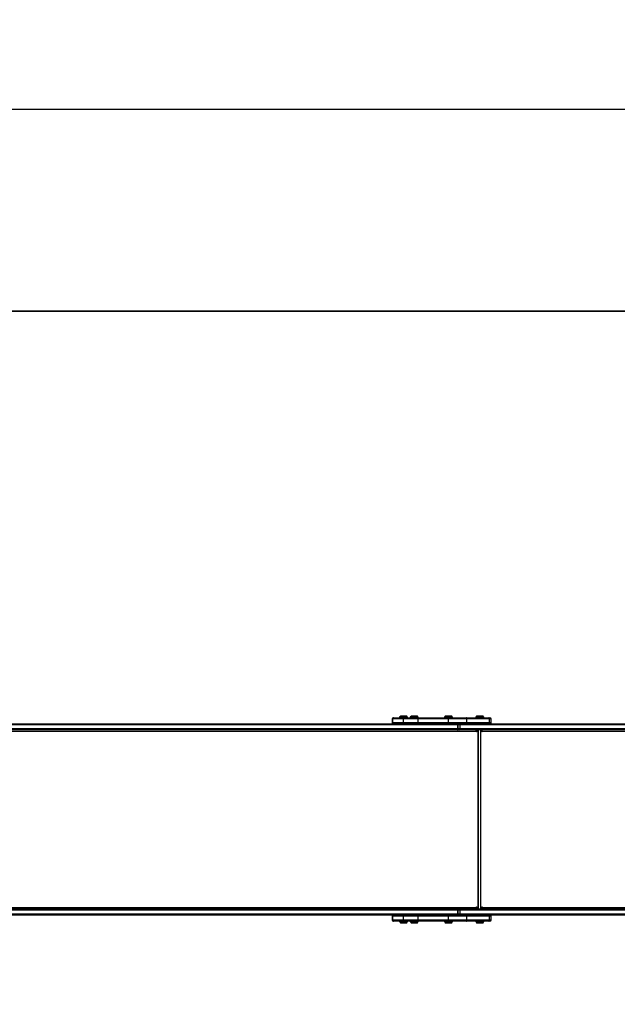
# Model space of a CAD drawing. Units: millimetres. Extents: x -309 to 1286, y 76 to 669.
# Drawn here: x 399 to 547, y 222 to 465 of the extents above; entities that cross this region are included whole.
import ezdxf

# ---------------------------------------------------------------- set-up
doc = ezdxf.new("R2010")
doc.units = ezdxf.units.MM
doc.layers.add('VP-DIM', color=7, linetype='Continuous')
doc.layers.add('VP-HIC', color=6, linetype='Continuous')
doc.layers.add('VP-EQ', color=7, linetype='Continuous', true_color=0x8a3492)
doc.styles.get("Standard").update_dxf_attribs({"font": 'arial.ttf'})
doc.dimstyles.new('ISO-25', dxfattribs={"dimtxt": 2.5, "dimasz": 2.5, "dimexe": 1.25, "dimexo": 0.625, "dimtad": 1, "dimtxsty": 'Standard', "dimcen": 2.5, "dimadec": 0, "dimazin": 0, "dimtfac": 1, "dimtmove": 0, "dimatfit": 3, "dimfxl": 1, "dimarcsym": 0})

# ---------------------------------------------------------------- blocks, each defined once
blk = doc.blocks.new('*D9')
at = {"layer": 'Defpoints', "color": 0}
for p in [(1045.5, 649.07), (65.27, 267.42), (1045.5, 267.42)]:
    blk.add_point(p, dxfattribs=at)
at = {"layer": 'VP-DIM', "color": 0, "lineweight": -2}
for p, q in [((65.27, 579.07), (65.27, 669.07)), ((1045.5, 579.07), (1045.5, 669.07)), ((85.27, 649.07), (514.17, 649.07)), ((1025.5, 649.07), (555.17, 649.07))]:
    blk.add_line(p, q, dxfattribs=at)
at = {"layer": 'VP-DIM', "color": 0}
for points in [[(85.27, 652.4), (85.27, 645.74), (65.27, 649.07)], [(1025.5, 645.74), (1025.5, 652.4), (1045.5, 649.07)]]:
    blk.add_solid(points, dxfattribs=at)
at = {"layer": 'VP-DIM', "color": 0, "insert": (534.67, 649.07), "char_height": 14, "attachment_point": 5}
blk.add_mtext('985', dxfattribs=at)
blk = doc.blocks.new('*D10')
at = {"layer": 'Defpoints', "color": 0}
for p in [(845.5, 571.24), (215.27, 305.67), (845.5, 290.32)]:
    blk.add_point(p, dxfattribs=at)
at = {"layer": 'VP-DIM', "color": 0, "lineweight": -2}
for p, q in [((215.27, 501.24), (215.27, 591.24)), ((845.5, 501.24), (845.5, 591.24)), ((235.27, 571.24), (509.84, 571.24)), ((825.5, 571.24), (550.92, 571.24))]:
    blk.add_line(p, q, dxfattribs=at)
at = {"layer": 'VP-DIM', "color": 0}
for points in [[(235.27, 574.58), (235.27, 567.91), (215.27, 571.24)], [(825.5, 567.91), (825.5, 574.58), (845.5, 571.24)]]:
    blk.add_solid(points, dxfattribs=at)
at = {"layer": 'VP-DIM', "color": 0, "insert": (530.38, 571.24), "char_height": 14, "attachment_point": 5}
blk.add_mtext('635', dxfattribs=at)
blk = doc.blocks.new('*D11')
at = {"layer": 'Defpoints', "color": 0}
for p in [(238.41, 459.24), (238.41, 75.59), (1266.38, 75.59)]:
    blk.add_point(p, dxfattribs=at)
at = {"layer": 'VP-DIM', "color": 0, "lineweight": -2}
for p, q in [((1196.38, 459.24), (1286.38, 459.24)), ((1266.38, 439.24), (1266.38, 287.83)), ((1266.38, 95.59), (1266.38, 247.01)), ((1196.38, 75.59), (1286.38, 75.59))]:
    blk.add_line(p, q, dxfattribs=at)
at = {"layer": 'VP-DIM', "color": 0}
for points in [[(1269.71, 439.24), (1263.04, 439.24), (1266.38, 459.24)], [(1263.04, 95.59), (1269.71, 95.59), (1266.38, 75.59)]]:
    blk.add_solid(points, dxfattribs=at)
at = {"layer": 'VP-DIM', "color": 0, "insert": (1266.38, 267.42), "char_height": 14, "attachment_point": 5, "rotation": 90}
blk.add_mtext('384', dxfattribs=at)
blk = doc.blocks.new('*D12')
at = {"layer": 'Defpoints', "color": 0}
for p in [(222.47, 309.24), (222.47, 225.59), (1182.65, 225.59)]:
    blk.add_point(p, dxfattribs=at)
at = {"layer": 'VP-DIM', "color": 0, "lineweight": -2}
for p, q in [((1112.65, 309.24), (1202.65, 309.24)), ((1182.65, 289.24), (1182.65, 282.42)), ((1182.65, 245.59), (1182.65, 252.42)), ((1112.65, 225.59), (1202.65, 225.59))]:
    blk.add_line(p, q, dxfattribs=at)
at = {"layer": 'VP-DIM', "color": 0}
for points in [[(1185.98, 289.24), (1179.31, 289.24), (1182.65, 309.24)], [(1179.31, 245.59), (1185.98, 245.59), (1182.65, 225.59)]]:
    blk.add_solid(points, dxfattribs=at)
at = {"layer": 'VP-DIM', "color": 0, "insert": (1182.65, 267.42), "char_height": 14, "attachment_point": 5, "rotation": 90}
blk.add_mtext('84', dxfattribs=at)
blk = doc.blocks.new('RC1447_')
at = {"layer": 'VP-EQ', "color": 0, "linetype": 'Continuous', "lineweight": 25}
for p, q in [((1498.95, 22.57), (1498.95, 21.67)), ((1499.08, 22.57), (1498.95, 22.57)), ((1501.72, 22.57), (1499.08, 22.57)), ((1499.08, 21.67), (1499.08, 22.57)), ((1499.25, 22.87), (1499.36, 22.87)), ((1499.36, 22.87), (1502, 22.87)), ((1500.75, 23.02), (1500.75, 22.92)), ((1500.82, 23.02), (1500.75, 23.02)), ((1500.75, 22.92), (1500.82, 22.92)), ((1500.87, 23.07), (1500.8, 23.07)), ((1502.75, 23.02), (1500.82, 23.02)), ((1500.82, 22.92), (1502.75, 22.92)), ((1500.87, 23.07), (1502.7, 23.07)), ((1501.02, 23.37), (1500.95, 23.29)), ((1500.95, 23.29), (1500.95, 23.07)), ((1501.75, 23.29), (1500.95, 23.29)), ((1501.02, 23.37), (1501.75, 23.37)), ((1501.72, 21.67), (1501.72, 22.57)), ((1505.38, 22.57), (1501.72, 22.57)), ((1501.75, 23.37), (1502.47, 23.37)), ((1502.55, 23.29), (1501.75, 23.29)), ((1502, 22.87), (1505.27, 22.87)), ((1502.55, 23.29), (1502.47, 23.37)), ((1502.55, 23.07), (1502.55, 23.29)), ((1502.75, 22.92), (1502.75, 23.02)), ((1503.39, 23.02), (1503.39, 22.92)), ((1503.47, 23.02), (1503.39, 23.02)), ((1503.39, 22.92), (1503.47, 22.92)), ((1503.51, 23.07), (1503.44, 23.07)), ((1505.39, 23.02), (1503.47, 23.02)), ((1503.47, 22.92), (1505.39, 22.92)), ((1503.51, 23.07), (1505.34, 23.07)), ((1503.66, 23.37), (1503.59, 23.29)), ((1503.59, 23.29), (1503.59, 23.07)), ((1504.39, 23.29), (1503.59, 23.29)), ((1503.66, 23.37), (1504.39, 23.37)), ((1504.39, 23.37), (1505.11, 23.37)), ((1505.19, 23.29), (1504.39, 23.29)), ((1505.19, 23.29), (1505.11, 23.37)), ((1505.19, 23.07), (1505.19, 23.29)), ((1505.27, 22.87), (1512.68, 22.87)), ((1505.38, 21.67), (1505.38, 22.57)), ((1512.87, 22.57), (1505.38, 22.57)), ((1505.39, 22.92), (1505.39, 23.02)), ((1511.86, 23.02), (1511.86, 22.92)), ((1511.93, 23.02), (1511.86, 23.02)), ((1511.86, 22.92), (1511.93, 22.92)), ((1511.98, 23.07), (1511.91, 23.07)), ((1513.86, 23.02), (1511.93, 23.02)), ((1511.93, 22.92), (1513.86, 22.92)), ((1511.98, 23.07), (1513.81, 23.07)), ((1512.13, 23.37), (1512.06, 23.29)), ((1512.06, 23.29), (1512.06, 23.07)), ((1512.86, 23.29), (1512.06, 23.29)), ((1512.13, 23.37), (1512.86, 23.37)), ((1512.68, 22.87), (1517.23, 22.87)), ((1512.86, 23.37), (1513.58, 23.37)), ((1513.66, 23.29), (1512.86, 23.29)), ((1512.87, 21.67), (1512.87, 22.57)), ((1517.42, 22.57), (1512.87, 22.57)), ((1513.66, 23.29), (1513.58, 23.37)), ((1513.66, 23.07), (1513.66, 23.29)), ((1513.86, 22.92), (1513.86, 23.02)), ((1517.23, 22.87), (1522.78, 22.87)), ((1517.42, 21.67), (1517.42, 22.57)), ((1523.04, 22.57), (1517.42, 22.57)), ((1519.63, 23.02), (1519.63, 22.92)), ((1519.71, 23.02), (1519.63, 23.02)), ((1519.63, 22.92), (1519.71, 22.92)), ((1519.75, 23.07), (1519.68, 23.07)), ((1521.63, 23.02), (1519.71, 23.02)), ((1519.71, 22.92), (1521.63, 22.92)), ((1519.75, 23.07), (1521.58, 23.07)), ((1519.9, 23.37), (1519.83, 23.29)), ((1519.83, 23.29), (1519.83, 23.07)), ((1520.63, 23.29), (1519.83, 23.29)), ((1519.9, 23.37), (1520.63, 23.37)), ((1520.63, 23.37), (1521.35, 23.37)), ((1521.43, 23.29), (1520.63, 23.29)), ((1521.43, 23.29), (1521.35, 23.37)), ((1521.43, 23.07), (1521.43, 23.29)), ((1521.63, 22.92), (1521.63, 23.02)), ((1522.78, 22.87), (1523.13, 22.87)), ((1523.04, 21.67), (1523.04, 22.57)), ((1523.43, 22.57), (1523.04, 22.57)), ((1523.43, 21.67), (1523.43, 22.57)), ((1395.68, 21.37), (1514.99, 21.37)), ((1514.99, 19.87), (1395.68, 19.87)), ((1515.18, 21.07), (1395.87, 21.07)), ((1395.87, 20.17), (1515.18, 20.17)), ((1498.95, 21.67), (1499.08, 21.67)), ((1499.08, 21.67), (1501.72, 21.67)), ((1500.95, 19.86), (1500.95, 19.86)), ((1502.54, 19.86), (1500.95, 19.86)), ((1502.54, 19.86), (1500.95, 19.86)), ((1500.96, 19.87), (1500.96, 19.86)), ((1502.54, 19.86), (1500.96, 19.86)), ((1501.72, 21.67), (1505.38, 21.67)), ((1502.54, 19.86), (1502.54, 19.87)), ((1502.54, 19.86), (1502.54, 19.86)), ((1503.59, 19.86), (1503.59, 19.86)), ((1505.18, 19.86), (1503.59, 19.86)), ((1505.18, 19.86), (1503.59, 19.86)), ((1503.6, 19.87), (1503.6, 19.86)), ((1505.18, 19.86), (1503.6, 19.86)), ((1505.18, 19.86), (1505.18, 19.87)), ((1505.18, 19.86), (1505.18, 19.86)), ((1505.38, 21.67), (1512.87, 21.67)), ((1512.07, 19.87), (1512.06, 19.86)), ((1512.06, 19.86), (1512.06, 19.86)), ((1513.65, 19.86), (1512.06, 19.86)), ((1513.65, 19.86), (1512.06, 19.86)), ((1513.65, 19.86), (1512.06, 19.86)), ((1512.87, 21.67), (1517.42, 21.67)), ((1513.65, 19.86), (1513.64, 19.87)), ((1513.65, 19.86), (1513.65, 19.86)), ((1515.18, 21.37), (1514.99, 21.37)), ((1515.45, 19.87), (1514.99, 19.87)), ((1515.18, 21.37), (1515.45, 21.37)), ((1515.18, 20.17), (1515.18, 21.07)), ((1515.29, 21.07), (1515.18, 21.07)), ((1515.18, 20.17), (1515.29, 20.17)), ((1515.29, 20.17), (1515.29, 21.07)), ((1515.64, 21.07), (1515.29, 21.07)), ((1515.29, 20.17), (1515.64, 20.17)), ((1515.45, 21.37), (1634.76, 21.37)), ((1634.76, 19.87), (1515.45, 19.87)), ((1515.64, 21.07), (1515.64, 20.17)), ((1634.96, 21.07), (1515.64, 21.07)), ((1515.64, 20.17), (1634.96, 20.17)), ((1517.42, 21.67), (1523.04, 21.67)), ((1519.89, 19.77), (1519.76, 19.77)), ((1519.76, 19.77), (1519.76, 19.71)), ((1519.83, 19.86), (1519.83, 19.86)), ((1521.42, 19.86), (1519.83, 19.86)), ((1521.42, 19.86), (1519.83, 19.86)), ((1519.84, 19.87), (1519.84, 19.86)), ((1521.42, 19.86), (1519.84, 19.86)), ((1519.89, 19.77), (1519.89, 19.37)), ((1520.18, -24.42), (1520.18, 19.86)), ((1520.32, -24.42), (1520.32, 19.86)), ((1520.81, 19.86), (1520.81, -24.42)), ((1521.1, 19.37), (1521.1, 19.77)), ((1521.42, 19.86), (1521.42, 19.87)), ((1521.42, 19.86), (1521.42, 19.86)), ((1523.04, 21.67), (1523.43, 21.67)), ((1519.81, 19.47), (1401.4, 19.47)), ((1519.81, 19.37), (1519.81, 19.47)), ((1519.89, 19.37), (1519.81, 19.37)), ((1521.1, 19.47), (1521.17, 19.47)), ((1521.17, 19.37), (1521.1, 19.37)), ((1521.17, 19.47), (1521.17, 19.37)), ((1639.58, 19.47), (1521.17, 19.47)), ((1401.4, -24.03), (1519.81, -24.03)), ((1519.76, -24.27), (1519.76, -24.33)), ((1519.76, -24.33), (1519.89, -24.33)), ((1519.81, -23.93), (1519.89, -23.93)), ((1519.81, -24.03), (1519.81, -23.93)), ((1519.89, -23.93), (1519.89, -24.33)), ((1521.1, -23.93), (1521.17, -23.93)), ((1521.1, -24.33), (1521.1, -23.93)), ((1521.1, -24.03), (1521.17, -24.03)), ((1521.17, -23.93), (1521.17, -24.03)), ((1521.17, -24.03), (1639.58, -24.03)), ((1395.68, -24.43), (1514.99, -24.43)), ((1514.99, -25.93), (1395.68, -25.93)), ((1515.18, -24.73), (1395.87, -24.73)), ((1395.87, -25.63), (1515.18, -25.63)), ((1498.95, -26.23), (1498.95, -27.13)), ((1499.08, -26.23), (1498.95, -26.23)), ((1501.72, -26.23), (1499.08, -26.23)), ((1499.08, -27.13), (1499.08, -26.23)), ((1500.95, -24.42), (1500.95, -24.42)), ((1500.95, -24.42), (1502.54, -24.42)), ((1500.95, -24.42), (1502.54, -24.42)), ((1500.96, -24.43), (1500.96, -24.43)), ((1500.96, -24.43), (1502.54, -24.43)), ((1505.38, -26.23), (1501.72, -26.23)), ((1501.72, -27.13), (1501.72, -26.23)), ((1502.54, -24.42), (1502.54, -24.42)), ((1502.54, -24.43), (1502.54, -24.43)), ((1503.59, -24.42), (1503.59, -24.42)), ((1503.59, -24.42), (1505.18, -24.42)), ((1503.59, -24.42), (1505.18, -24.42)), ((1503.6, -24.43), (1503.6, -24.43)), ((1503.6, -24.43), (1505.18, -24.43)), ((1505.18, -24.42), (1505.18, -24.42)), ((1505.18, -24.43), (1505.18, -24.43)), ((1505.38, -27.13), (1505.38, -26.23)), ((1512.87, -26.23), (1505.38, -26.23)), ((1512.06, -24.42), (1512.06, -24.42)), ((1512.06, -24.42), (1513.65, -24.42)), ((1512.06, -24.42), (1513.65, -24.42)), ((1512.06, -24.43), (1512.07, -24.43)), ((1512.06, -24.43), (1513.65, -24.43)), ((1512.87, -27.13), (1512.87, -26.23)), ((1517.42, -26.23), (1512.87, -26.23)), ((1513.64, -24.43), (1513.65, -24.43)), ((1513.65, -24.42), (1513.65, -24.42)), ((1514.99, -24.43), (1515.45, -24.43)), ((1514.99, -25.93), (1515.18, -25.93)), ((1515.18, -25.63), (1515.18, -24.73)), ((1515.29, -24.73), (1515.18, -24.73)), ((1515.18, -25.63), (1515.29, -25.63)), ((1515.45, -25.93), (1515.18, -25.93)), ((1515.29, -25.63), (1515.29, -24.73)), ((1515.64, -24.73), (1515.29, -24.73)), ((1515.29, -25.63), (1515.64, -25.63)), ((1515.45, -24.43), (1634.76, -24.43)), ((1634.76, -25.93), (1515.45, -25.93)), ((1515.64, -24.73), (1515.64, -25.63)), ((1634.96, -24.73), (1515.64, -24.73)), ((1515.64, -25.63), (1634.96, -25.63)), ((1517.42, -27.13), (1517.42, -26.23)), ((1523.04, -26.23), (1517.42, -26.23)), ((1519.83, -24.42), (1519.83, -24.42)), ((1519.83, -24.42), (1521.42, -24.42)), ((1519.83, -24.42), (1521.42, -24.42)), ((1519.84, -24.43), (1519.84, -24.43)), ((1519.84, -24.43), (1521.42, -24.43)), ((1521.42, -24.42), (1521.42, -24.42)), ((1521.42, -24.43), (1521.42, -24.43)), ((1523.04, -27.13), (1523.04, -26.23)), ((1523.43, -26.23), (1523.04, -26.23)), ((1523.43, -27.13), (1523.43, -26.23)), ((1498.95, -27.13), (1499.08, -27.13)), ((1499.08, -27.13), (1501.72, -27.13)), ((1499.36, -27.43), (1499.25, -27.43)), ((1502, -27.43), (1499.36, -27.43)), ((1500.75, -27.48), (1500.75, -27.58)), ((1502.75, -27.48), (1500.75, -27.48)), ((1500.75, -27.58), (1502.75, -27.58)), ((1500.8, -27.63), (1502.7, -27.63)), ((1500.95, -27.63), (1500.95, -27.86)), ((1500.95, -27.86), (1501.02, -27.93)), ((1500.95, -27.86), (1501.75, -27.86)), ((1501.75, -27.93), (1501.02, -27.93)), ((1501.72, -27.13), (1505.38, -27.13)), ((1501.75, -27.86), (1502.55, -27.86)), ((1502.47, -27.93), (1501.75, -27.93)), ((1505.27, -27.43), (1502, -27.43)), ((1502.47, -27.93), (1502.55, -27.86)), ((1502.55, -27.86), (1502.55, -27.63)), ((1502.75, -27.58), (1502.75, -27.48)), ((1503.39, -27.48), (1503.39, -27.58)), ((1505.39, -27.48), (1503.39, -27.48)), ((1503.39, -27.58), (1505.39, -27.58)), ((1503.44, -27.63), (1505.34, -27.63)), ((1503.59, -27.63), (1503.59, -27.86)), ((1503.59, -27.86), (1503.66, -27.93)), ((1503.59, -27.86), (1504.39, -27.86)), ((1504.39, -27.93), (1503.66, -27.93)), ((1504.39, -27.86), (1505.19, -27.86)), ((1505.11, -27.93), (1504.39, -27.93)), ((1505.11, -27.93), (1505.19, -27.86)), ((1505.19, -27.86), (1505.19, -27.63)), ((1512.68, -27.43), (1505.27, -27.43)), ((1505.38, -27.13), (1512.87, -27.13)), ((1505.39, -27.58), (1505.39, -27.48)), ((1511.86, -27.48), (1511.86, -27.58)), ((1513.86, -27.48), (1511.86, -27.48)), ((1511.86, -27.58), (1513.86, -27.58)), ((1511.91, -27.63), (1513.81, -27.63)), ((1512.06, -27.63), (1512.06, -27.86)), ((1512.06, -27.86), (1512.13, -27.93)), ((1512.06, -27.86), (1512.86, -27.86)), ((1512.86, -27.93), (1512.13, -27.93)), ((1517.23, -27.43), (1512.68, -27.43)), ((1512.86, -27.86), (1513.66, -27.86)), ((1513.58, -27.93), (1512.86, -27.93)), ((1512.87, -27.13), (1517.42, -27.13)), ((1513.58, -27.93), (1513.66, -27.86)), ((1513.66, -27.86), (1513.66, -27.63)), ((1513.86, -27.58), (1513.86, -27.48)), ((1522.78, -27.43), (1517.23, -27.43)), ((1517.42, -27.13), (1523.04, -27.13)), ((1519.63, -27.48), (1519.63, -27.58)), ((1521.63, -27.48), (1519.63, -27.48)), ((1519.63, -27.58), (1521.63, -27.58)), ((1519.68, -27.63), (1521.58, -27.63)), ((1519.83, -27.63), (1519.83, -27.86)), ((1519.83, -27.86), (1519.9, -27.93)), ((1519.83, -27.86), (1520.63, -27.86)), ((1520.63, -27.93), (1519.9, -27.93)), ((1520.63, -27.86), (1521.43, -27.86)), ((1521.35, -27.93), (1520.63, -27.93)), ((1521.35, -27.93), (1521.43, -27.86)), ((1521.43, -27.86), (1521.43, -27.63)), ((1521.63, -27.58), (1521.63, -27.48)), ((1523.13, -27.43), (1522.78, -27.43)), ((1523.04, -27.13), (1523.43, -27.13))]:
    blk.add_line(p, q, dxfattribs=at)
at = {"layer": 'VP-EQ', "color": 0, "linetype": 'Continuous', "lineweight": 25, "flags": 128}
for points in [[(1505.38, 22.57), (1505.37, 22.63), (1505.37, 22.68), (1505.36, 22.74), (1505.35, 22.78), (1505.33, 22.82), (1505.31, 22.85), (1505.29, 22.86), (1505.27, 22.87)], [(1512.87, 22.57), (1512.87, 22.63), (1512.85, 22.68), (1512.84, 22.74), (1512.81, 22.78), (1512.78, 22.82), (1512.75, 22.85), (1512.71, 22.86), (1512.68, 22.87)], [(1517.42, 22.57), (1517.42, 22.63), (1517.4, 22.68), (1517.39, 22.74), (1517.36, 22.78), (1517.33, 22.82), (1517.3, 22.85), (1517.26, 22.86), (1517.23, 22.87)], [(1505.27, 21.37), (1505.29, 21.37), (1505.31, 21.39), (1505.33, 21.42), (1505.35, 21.46), (1505.36, 21.5), (1505.37, 21.55), (1505.37, 21.61), (1505.38, 21.67)], [(1512.68, 21.37), (1512.71, 21.37), (1512.75, 21.39), (1512.78, 21.42), (1512.81, 21.46), (1512.84, 21.5), (1512.85, 21.55), (1512.87, 21.61), (1512.87, 21.67)], [(1515.18, 21.07), (1515.18, 21.13), (1515.17, 21.18), (1515.15, 21.24), (1515.13, 21.28), (1515.1, 21.32), (1515.07, 21.35), (1515.03, 21.36), (1514.99, 21.37)], [(1514.99, 19.87), (1515.03, 19.87), (1515.07, 19.89), (1515.1, 19.92), (1515.13, 19.96), (1515.15, 20), (1515.17, 20.05), (1515.18, 20.11), (1515.18, 20.17)], [(1515.64, 21.07), (1515.64, 21.13), (1515.63, 21.18), (1515.61, 21.24), (1515.59, 21.28), (1515.56, 21.32), (1515.53, 21.35), (1515.49, 21.36), (1515.45, 21.37)], [(1515.45, 19.87), (1515.49, 19.87), (1515.53, 19.89), (1515.56, 19.92), (1515.59, 19.96), (1515.61, 20), (1515.63, 20.05), (1515.64, 20.11), (1515.64, 20.17)], [(1517.23, 21.37), (1517.26, 21.37), (1517.3, 21.39), (1517.33, 21.42), (1517.36, 21.46), (1517.39, 21.5), (1517.4, 21.55), (1517.42, 21.61), (1517.42, 21.67)], [(1519.55, 19.87), (1519.6, 19.86), (1519.65, 19.84), (1519.7, 19.8), (1519.73, 19.75), (1519.77, 19.69), (1519.79, 19.62), (1519.81, 19.55), (1519.81, 19.47)], [(1519.81, -24.03), (1519.81, -24.11), (1519.79, -24.18), (1519.77, -24.25), (1519.73, -24.31), (1519.7, -24.36), (1519.65, -24.4), (1519.6, -24.42), (1519.55, -24.43)], [(1505.38, -26.23), (1505.37, -26.17), (1505.37, -26.12), (1505.36, -26.06), (1505.35, -26.02), (1505.33, -25.98), (1505.31, -25.95), (1505.29, -25.94), (1505.27, -25.93)], [(1512.87, -26.23), (1512.87, -26.17), (1512.85, -26.12), (1512.84, -26.06), (1512.81, -26.02), (1512.78, -25.98), (1512.75, -25.95), (1512.71, -25.94), (1512.68, -25.93)], [(1514.99, -24.43), (1515.03, -24.44), (1515.07, -24.45), (1515.1, -24.48), (1515.13, -24.52), (1515.15, -24.56), (1515.17, -24.62), (1515.18, -24.67), (1515.18, -24.73)], [(1514.99, -25.93), (1515.03, -25.93), (1515.07, -25.91), (1515.1, -25.88), (1515.13, -25.84), (1515.15, -25.8), (1515.17, -25.75), (1515.18, -25.69), (1515.18, -25.63)], [(1515.45, -24.43), (1515.49, -24.44), (1515.53, -24.45), (1515.56, -24.48), (1515.59, -24.52), (1515.61, -24.56), (1515.63, -24.62), (1515.64, -24.67), (1515.64, -24.73)], [(1515.45, -25.93), (1515.49, -25.93), (1515.53, -25.91), (1515.56, -25.88), (1515.59, -25.84), (1515.61, -25.8), (1515.63, -25.75), (1515.64, -25.69), (1515.64, -25.63)], [(1517.42, -26.23), (1517.42, -26.17), (1517.4, -26.12), (1517.39, -26.06), (1517.36, -26.02), (1517.33, -25.98), (1517.3, -25.95), (1517.26, -25.94), (1517.23, -25.93)], [(1505.27, -27.43), (1505.29, -27.43), (1505.31, -27.41), (1505.33, -27.38), (1505.35, -27.34), (1505.36, -27.3), (1505.37, -27.25), (1505.37, -27.19), (1505.38, -27.13)], [(1512.68, -27.43), (1512.71, -27.43), (1512.75, -27.41), (1512.78, -27.38), (1512.81, -27.34), (1512.84, -27.3), (1512.85, -27.25), (1512.87, -27.19), (1512.87, -27.13)], [(1517.23, -27.43), (1517.26, -27.43), (1517.3, -27.41), (1517.33, -27.38), (1517.36, -27.34), (1517.39, -27.3), (1517.4, -27.25), (1517.42, -27.19), (1517.42, -27.13)]]:
    blk.add_lwpolyline(points, dxfattribs=at)
at = {"layer": 'VP-EQ', "color": 0, "linetype": 'Continuous', "lineweight": 25}
for centre, radius, start, end in [((1499.25, 22.57), 0.3, 90, 180), ((1499.37, 22.58), 0.293, 91.3958, 181.3261), ((1500.8, 23.02), 0.05, 90, 180), ((1500.8, 22.92), 0.05, 180, 270), ((1502.01, 22.58), 0.293, 91.3959, 181.3308), ((1502.7, 23.02), 0.05, 0, 90), ((1502.7, 22.92), 0.05, 270, 0), ((1503.44, 23.02), 0.05, 90, 180), ((1503.44, 22.92), 0.05, 180, 270), ((1505.34, 23.02), 0.05, 0, 90), ((1505.34, 22.92), 0.05, 270, 0), ((1511.91, 23.02), 0.05, 90, 180), ((1511.91, 22.92), 0.05, 180, 270), ((1513.81, 23.02), 0.05, 0, 90), ((1513.81, 22.92), 0.05, 270, 0), ((1519.68, 23.02), 0.05, 90, 180), ((1519.68, 22.92), 0.05, 180, 270), ((1521.58, 23.02), 0.05, 0, 90), ((1521.58, 22.92), 0.05, 270, 0), ((1522.76, 22.59), 0.281, 356.0248, 85.38), ((1523.13, 22.57), 0.3, 0, 90), ((1499.25, 21.67), 0.3, 180, 270), ((1499.37, 21.66), 0.293, 178.6727, 268.6065), ((1500.96, 19.86), 0.01, 137.7691, 180), ((1502.01, 21.66), 0.293, 178.668, 268.6065), ((1502.53, 19.86), 0.01, 0, 42.2309), ((1503.6, 19.86), 0.01, 137.7691, 180), ((1505.17, 19.86), 0.01, 0, 42.2309), ((1512.07, 19.86), 0.01, 137.7691, 180), ((1513.64, 19.86), 0.01, 0, 42.2309), ((1514.99, 21.07), 0.3, 0, 90), ((1514.99, 20.17), 0.3, 270, 0), ((1515.47, 21.14), 0.232, 94.4964, 159.7069), ((1515.47, 20.1), 0.232, 200.2956, 265.5033), ((1519.85, 19.78), 0.0907, 98.5557, 186.5366), ((1519.84, 19.86), 0.01, 137.7691, 180), ((1519.99, 19.77), 0.106, 129.0863, 182.5191), ((1520.99, 19.77), 0.106, 357.4809, 50.9137), ((1520.66, 19.48), 0.513, 358.3544, 31.7501), ((1521.41, 19.86), 0.01, 0, 42.2309), ((1522.76, 21.65), 0.281, 274.6176, 3.9765), ((1523.13, 21.67), 0.3, 270, 360), ((1519.85, -24.34), 0.0907, 173.4636, 261.4434), ((1519.99, -24.34), 0.106, 177.4839, 230.9107), ((1520.99, -24.34), 0.106, 309.0893, 2.5161), ((1520.65, -24.04), 0.522, 328.5251, 1.37), ((1499.25, -26.23), 0.3, 90, 180), ((1499.37, -26.22), 0.293, 91.3945, 181.3268), ((1500.96, -24.42), 0.01, 180, 222.2309), ((1502.01, -26.22), 0.293, 91.3946, 181.3315), ((1502.53, -24.42), 0.01, 317.7691, 0), ((1503.6, -24.42), 0.01, 180, 222.2309), ((1505.17, -24.42), 0.01, 317.7691, 0), ((1512.07, -24.42), 0.01, 180, 222.2309), ((1513.64, -24.42), 0.01, 317.7691, 0), ((1514.99, -24.73), 0.3, 0, 90), ((1514.99, -25.63), 0.3, 270, 0), ((1515.47, -24.66), 0.232, 94.4948, 159.7062), ((1515.47, -25.7), 0.232, 200.2944, 265.504), ((1519.84, -24.42), 0.01, 180, 222.2309), ((1521.41, -24.42), 0.01, 317.7691, 0), ((1522.76, -26.21), 0.281, 356.024, 85.3813), ((1523.13, -26.23), 0.3, 0, 90), ((1499.25, -27.13), 0.3, 180, 270), ((1499.37, -27.14), 0.293, 178.673, 268.6055), ((1500.8, -27.48), 0.05, 90, 180), ((1500.8, -27.58), 0.05, 180, 270), ((1502.01, -27.14), 0.293, 178.6684, 268.6054), ((1502.7, -27.48), 0.05, 0, 90), ((1502.7, -27.58), 0.05, 270, 0), ((1503.44, -27.48), 0.05, 90, 180), ((1503.44, -27.58), 0.05, 180, 270), ((1505.34, -27.48), 0.05, 0, 90), ((1505.34, -27.58), 0.05, 270, 0), ((1511.91, -27.48), 0.05, 90, 180), ((1511.91, -27.58), 0.05, 180, 270), ((1513.81, -27.48), 0.05, 0, 90), ((1513.81, -27.58), 0.05, 270, 0), ((1519.68, -27.48), 0.05, 90, 180), ((1519.68, -27.58), 0.05, 180, 270), ((1521.58, -27.48), 0.05, 0, 90), ((1521.58, -27.58), 0.05, 270, 0), ((1522.76, -27.15), 0.281, 274.6187, 3.9761), ((1523.13, -27.13), 0.3, 270, 0)]:
    blk.add_arc(centre, radius, start, end, dxfattribs=at)
blk = doc.blocks.new('RC1447_2D')
at = {"layer": 'VP-EQ', "color": 0}
blk.add_lwpolyline([(1803.33, -127.93, -0.213422), (1691.52, -177.93), (1375.94, -177.93, -0.117708), (1308.18, -194.11), (1222.83, -194.11, -0.414214), (1072.83, -44.11), (1072.83, 39.54, -0.414214), (1222.83, 189.54), (1308.18, 189.54, -0.117708), (1375.94, 173.37), (1691.52, 173.37, -0.213422), (1803.33, 123.37), (1953.06, 123.37, -0.414214), (2053.06, 23.37), (2053.06, -27.93, -0.414214), (1953.06, -127.93)], format="xyb", close=True, dxfattribs=at)
blk.add_blockref('RC1447_', (0, 0), dxfattribs=at)

msp = doc.modelspace()

# ---------------------------------------------------------------- linework, layer by layer
at = {"layer": 'VP-HIC', "color": 4}
msp.add_lwpolyline([(795.77, 141.77, -0.213422), (683.96, 91.77), (368.38, 91.77, -0.117708), (300.62, 75.59), (215.27, 75.59, -0.414214), (65.27, 225.59), (65.27, 309.24, -0.414214), (215.27, 459.24), (300.62, 459.24, -0.117708), (368.38, 443.07), (683.96, 443.07, -0.213422), (795.77, 393.07), (284.69, 393.07), (284.69, 141.77)], format="xyb", close=True, dxfattribs=at)
at = {"layer": 'VP-HIC', "color": 1}
msp.add_lwpolyline([(284.69, 393.07), (945.5, 393.07, -0.414214), (1045.5, 293.07), (1045.5, 241.77, -0.414214), (945.5, 141.77), (284.69, 141.77)], format="xyb", close=True, dxfattribs=at)

# ---------------------------------------------------------------- block references
at = {"layer": 'VP-EQ', "color": 0}
msp.add_blockref('RC1447_2D', (-1007.56, 269.7), dxfattribs=at)

# ---------------------------------------------------------------- dimensions: what is measured, and where the dimension line sits
at = {"layer": 'VP-DIM'}
for base, p1, p2, text, picture, middle in [((1045.5, 649.07), (65.27, 267.42), (1045.5, 267.42), '985', '*D9', (534.67, 649.07)), ((845.5, 571.24), (215.27, 305.67), (845.5, 290.32), '635', '*D10', (530.38, 571.24))]:
    dim = msp.add_linear_dim(base=base, p1=p1, p2=p2, text=text, dimstyle='ISO-25', override={"dimtxt": 14, "dimasz": 20, "dimexe": 20, "dimexo": 50, "dimgap": 5, "dimtad": 0, "dimdec": 0, "dimfxl": 70, "dimfxlon": 1}, dxfattribs=at)
    dim.commit()
    dim.dimension.update_dxf_attribs({"geometry": picture, "text_midpoint": middle, "dimtype": 160})
dim = msp.add_linear_dim(base=(1266.38, 75.59), p1=(238.41, 459.24), p2=(238.41, 75.59), angle=90, dimstyle='ISO-25', override={"dimtxt": 14, "dimasz": 20, "dimexe": 20, "dimexo": 50, "dimgap": 5, "dimtad": 0, "dimdec": 0, "dimfxl": 70, "dimfxlon": 1}, dxfattribs=at)
dim.commit()
dim.dimension.update_dxf_attribs({"geometry": '*D11', "text_midpoint": (1266.38, 267.42), "dimtype": 160})
dim = msp.add_linear_dim(base=(1182.65, 225.59), p1=(222.47, 309.24), p2=(222.47, 225.59), angle=90, dimstyle='ISO-25', override={"dimtxt": 14, "dimasz": 20, "dimexe": 20, "dimexo": 50, "dimgap": 5, "dimtad": 0, "dimdec": 0, "dimfxl": 70, "dimfxlon": 1}, dxfattribs=at)
dim.commit()
dim.dimension.update_dxf_attribs({"geometry": '*D12', "text_midpoint": (1182.65, 267.42)})

doc.saveas('drawing.dxf')
